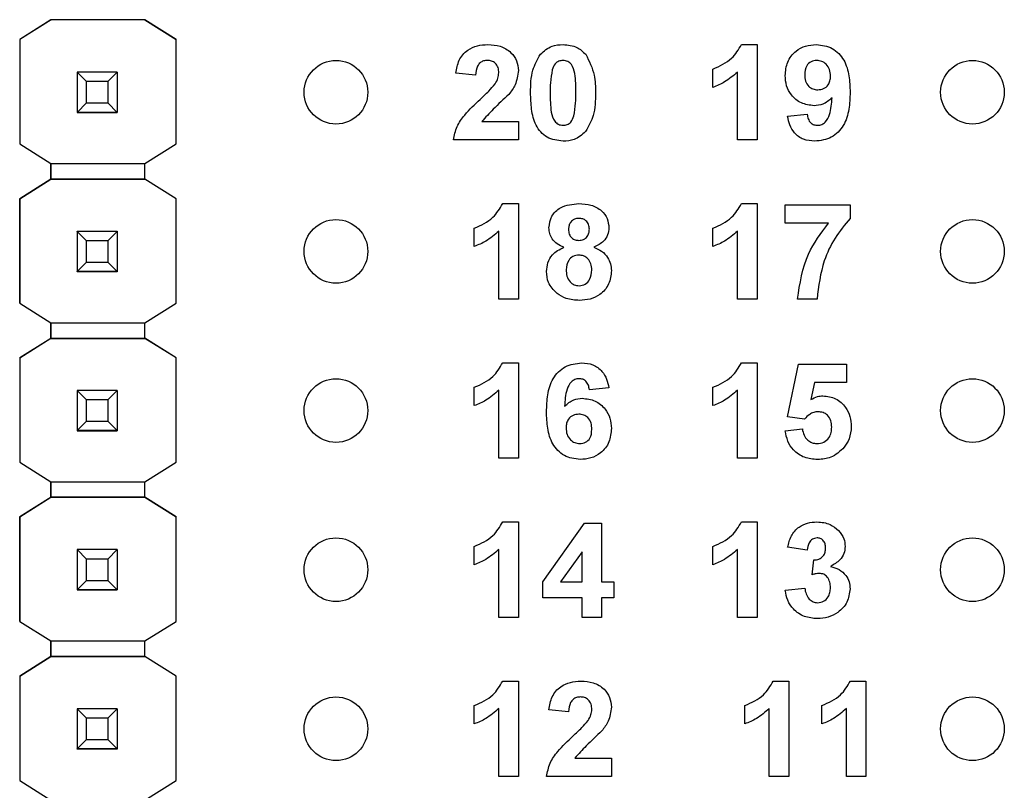
# Model space of a CAD drawing. Units: inches. Extents: x 0.1 to 13.5, y 0.1 to 8.7.
# Drawn here: x 8.4 to 9, y 4.8 to 5.2 of the extents above; entities that cross this region are included whole.
import ezdxf

# ---------------------------------------------------------------- set-up
doc = ezdxf.new("R2010")
doc.units = ezdxf.units.IN
doc.header["$LTSCALE"] = 0.8
doc.header["$MEASUREMENT"] = 0

msp = doc.modelspace()

# ---------------------------------------------------------------- linework, layer by layer
at = {"color": 7, "linetype": 'Continuous', "lineweight": 25}
for p, q in [((8.37106, 5.24559), (8.35135, 5.23324)), ((8.37098, 5.24555), (8.35135, 5.23325)), ((8.37098, 5.24555), (8.37106, 5.2456)), ((8.37098, 5.24555), (8.37098, 5.24555)), ((8.37106, 5.2456), (8.37106, 5.24559)), ((8.42996, 5.2456), (8.37106, 5.2456)), ((8.42996, 5.24559), (8.37106, 5.24559)), ((8.42996, 5.2456), (8.42996, 5.24559)), ((8.42996, 5.2456), (8.43004, 5.24555)), ((8.44967, 5.23324), (8.42996, 5.24559)), ((8.43004, 5.24555), (8.43004, 5.24555)), ((8.43004, 5.24555), (8.44967, 5.23325)), ((8.35135, 5.23325), (8.35135, 5.23324)), ((8.35135, 5.23325), (8.35135, 5.16751)), ((8.35135, 5.23324), (8.35135, 5.16751)), ((8.44967, 5.23325), (8.44967, 5.23324)), ((8.44967, 5.16751), (8.44967, 5.23324)), ((8.80492, 5.23), (8.81473, 5.23)), ((8.81473, 5.23), (8.81473, 5.17)), ((8.38751, 5.21259), (8.38751, 5.21261)), ((8.39342, 5.20668), (8.38751, 5.21259)), ((8.41271, 5.21259), (8.38751, 5.21259)), ((8.38751, 5.21259), (8.38751, 5.18738)), ((8.41271, 5.21259), (8.4068, 5.20668)), ((8.41271, 5.21261), (8.41271, 5.21259)), ((8.41271, 5.21259), (8.41271, 5.18738)), ((8.6378, 5.21077), (8.6255, 5.2119)), ((8.78703, 5.20308), (8.78703, 5.21461)), ((8.80242, 5.17), (8.80242, 5.21272)), ((8.4068, 5.20668), (8.39342, 5.20668)), ((8.39342, 5.19329), (8.39342, 5.20668)), ((8.4068, 5.20668), (8.4068, 5.19329)), ((8.38751, 5.18738), (8.39342, 5.19329)), ((8.39342, 5.19329), (8.4068, 5.19329)), ((8.4068, 5.19329), (8.41271, 5.18738)), ((8.38751, 5.18738), (8.41271, 5.18738)), ((8.38751, 5.18738), (8.38751, 5.18738)), ((8.41271, 5.18738), (8.38751, 5.18738)), ((8.38751, 5.18738), (8.38751, 5.18733)), ((8.38751, 5.18733), (8.41271, 5.18733)), ((8.38751, 5.18723), (8.38751, 5.18733)), ((8.41271, 5.18738), (8.41271, 5.18738)), ((8.41271, 5.18738), (8.41271, 5.18733)), ((8.41271, 5.18733), (8.41271, 5.18723)), ((8.83396, 5.18488), (8.84627, 5.18615)), ((8.6417, 5.18154), (8.66473, 5.18154)), ((8.66473, 5.18154), (8.66473, 5.17)), ((8.35135, 5.16751), (8.37098, 5.15521)), ((8.35135, 5.16751), (8.35135, 5.16751)), ((8.43004, 5.15521), (8.44967, 5.16751)), ((8.66473, 5.17), (8.62396, 5.17)), ((8.81473, 5.17), (8.80242, 5.17)), ((8.37098, 5.15521), (8.43004, 5.15521)), ((8.37098, 5.14537), (8.37098, 5.15521)), ((8.37098, 5.15521), (8.37098, 5.14536)), ((8.43004, 5.14536), (8.43004, 5.15521)), ((8.35135, 5.13306), (8.37098, 5.14537)), ((8.37098, 5.14536), (8.35135, 5.13306)), ((8.37098, 5.14537), (8.37098, 5.14537)), ((8.37098, 5.14537), (8.37098, 5.14537)), ((8.43004, 5.14536), (8.37098, 5.14536)), ((8.37098, 5.14536), (8.37098, 5.14536)), ((8.37098, 5.14536), (8.43004, 5.14536)), ((8.44967, 5.13306), (8.43004, 5.14537)), ((8.44967, 5.13306), (8.43004, 5.14536)), ((8.43004, 5.14536), (8.43004, 5.14536)), ((8.35135, 5.13306), (8.35135, 5.06751)), ((8.35135, 5.13306), (8.35135, 5.13306)), ((8.35135, 5.06751), (8.35135, 5.13306)), ((8.44967, 5.06751), (8.44967, 5.13306)), ((8.44967, 5.13306), (8.44967, 5.13306)), ((8.65492, 5.13), (8.66473, 5.13)), ((8.66473, 5.13), (8.66473, 5.07)), ((8.80492, 5.13), (8.81473, 5.13)), ((8.81473, 5.13), (8.81473, 5.07)), ((8.83242, 5.12923), (8.87319, 5.12923)), ((8.83242, 5.11769), (8.83242, 5.12923)), ((8.87319, 5.12923), (8.87319, 5.12077)), ((8.85962, 5.11769), (8.83242, 5.11769)), ((8.38751, 5.11259), (8.38751, 5.11261)), ((8.39342, 5.10668), (8.38751, 5.11259)), ((8.41271, 5.11259), (8.38751, 5.11259)), ((8.38751, 5.11259), (8.38751, 5.08738)), ((8.41271, 5.11259), (8.4068, 5.10668)), ((8.41271, 5.11261), (8.41271, 5.11259)), ((8.41271, 5.11259), (8.41271, 5.08738)), ((8.63703, 5.10308), (8.63703, 5.11461)), ((8.65242, 5.07), (8.65242, 5.11272)), ((8.78703, 5.10308), (8.78703, 5.11461)), ((8.80242, 5.07), (8.80242, 5.11272)), ((8.4068, 5.10668), (8.39342, 5.10668)), ((8.39342, 5.09329), (8.39342, 5.10668)), ((8.4068, 5.10668), (8.4068, 5.09329)), ((8.38751, 5.08738), (8.39342, 5.09329)), ((8.39342, 5.09329), (8.4068, 5.09329)), ((8.4068, 5.09329), (8.41271, 5.08738)), ((8.38751, 5.08738), (8.41271, 5.08738)), ((8.38751, 5.08738), (8.38751, 5.08738)), ((8.41271, 5.08738), (8.38751, 5.08738)), ((8.38751, 5.08738), (8.38751, 5.08733)), ((8.38751, 5.08733), (8.41271, 5.08733)), ((8.38751, 5.08723), (8.38751, 5.08733)), ((8.41271, 5.08738), (8.41271, 5.08738)), ((8.41271, 5.08738), (8.41271, 5.08733)), ((8.41271, 5.08733), (8.41271, 5.08723)), ((8.66473, 5.07), (8.65242, 5.07)), ((8.81473, 5.07), (8.80242, 5.07)), ((8.85242, 5.07), (8.84011, 5.07)), ((8.35135, 5.06751), (8.37098, 5.05521)), ((8.35135, 5.06751), (8.35135, 5.06751)), ((8.43004, 5.05521), (8.44967, 5.06751)), ((8.37098, 5.05521), (8.43004, 5.05521)), ((8.37098, 5.04537), (8.37098, 5.05521)), ((8.37098, 5.05521), (8.37098, 5.04536)), ((8.43004, 5.04536), (8.43004, 5.05521)), ((8.35135, 5.03306), (8.37098, 5.04537)), ((8.37098, 5.04536), (8.35135, 5.03306)), ((8.37098, 5.04537), (8.37098, 5.04537)), ((8.37098, 5.04537), (8.37098, 5.04537)), ((8.43004, 5.04536), (8.37098, 5.04536)), ((8.37098, 5.04536), (8.37098, 5.04536)), ((8.37098, 5.04536), (8.43004, 5.04536)), ((8.44967, 5.03306), (8.43004, 5.04537)), ((8.44967, 5.03306), (8.43004, 5.04536)), ((8.43004, 5.04536), (8.43004, 5.04536)), ((8.35135, 5.03306), (8.35135, 4.96751)), ((8.35135, 5.03306), (8.35135, 5.03306)), ((8.35135, 5.03306), (8.35135, 4.96751)), ((8.44967, 4.96751), (8.44967, 5.03306)), ((8.44967, 5.03306), (8.44967, 5.03306)), ((8.65492, 5.03), (8.66473, 5.03)), ((8.66473, 5.03), (8.66473, 4.97)), ((8.80492, 5.03), (8.81473, 5.03)), ((8.81473, 5.03), (8.81473, 4.97)), ((8.83396, 4.99603), (8.84088, 5.02923)), ((8.84088, 5.02923), (8.87088, 5.02923)), ((8.87088, 5.02923), (8.87088, 5.01769)), ((8.38751, 5.01259), (8.38751, 5.01261)), ((8.39342, 5.00668), (8.38751, 5.01259)), ((8.41271, 5.01259), (8.38751, 5.01259)), ((8.38751, 5.01259), (8.38751, 4.98738)), ((8.41271, 5.01259), (8.4068, 5.00668)), ((8.41271, 5.01261), (8.41271, 5.01259)), ((8.41271, 5.01259), (8.41271, 4.98738)), ((8.63703, 5.00308), (8.63703, 5.01461)), ((8.65242, 4.97), (8.65242, 5.01272)), ((8.72165, 5.01434), (8.70934, 5.01308)), ((8.78703, 5.00308), (8.78703, 5.01461)), ((8.80242, 4.97), (8.80242, 5.01272)), ((8.85093, 5.01769), (8.84854, 5.00683)), ((8.87088, 5.01769), (8.85093, 5.01769)), ((8.4068, 5.00668), (8.39342, 5.00668)), ((8.39342, 4.99329), (8.39342, 5.00668)), ((8.4068, 5.00668), (8.4068, 4.99329)), ((8.84458, 4.99461), (8.83396, 4.99603)), ((8.38751, 4.98738), (8.39342, 4.99329)), ((8.38751, 4.98738), (8.41271, 4.98738)), ((8.38751, 4.98738), (8.38751, 4.98738)), ((8.41271, 4.98738), (8.38751, 4.98738)), ((8.38751, 4.98738), (8.38751, 4.98733)), ((8.38751, 4.98733), (8.41271, 4.98733)), ((8.38751, 4.98723), (8.38751, 4.98733)), ((8.39342, 4.99329), (8.4068, 4.99329)), ((8.4068, 4.99329), (8.41271, 4.98738)), ((8.41271, 4.98738), (8.41271, 4.98738)), ((8.41271, 4.98738), (8.41271, 4.98733)), ((8.41271, 4.98733), (8.41271, 4.98723)), ((8.83242, 4.98716), (8.84319, 4.98846)), ((8.66473, 4.97), (8.65242, 4.97)), ((8.81473, 4.97), (8.80242, 4.97)), ((8.35135, 4.96751), (8.37098, 4.95521)), ((8.35135, 4.96751), (8.35135, 4.96751)), ((8.43004, 4.95521), (8.44967, 4.96751)), ((8.37098, 4.95521), (8.43004, 4.95521)), ((8.37098, 4.94555), (8.37098, 4.95521)), ((8.37098, 4.95521), (8.37098, 4.94555)), ((8.43004, 4.94555), (8.43004, 4.95521)), ((8.37106, 4.94559), (8.35135, 4.93324)), ((8.35135, 4.93325), (8.37098, 4.94555)), ((8.37098, 4.94555), (8.37106, 4.94559)), ((8.37098, 4.94555), (8.37098, 4.94555)), ((8.37098, 4.94555), (8.37098, 4.94555)), ((8.37106, 4.94559), (8.37106, 4.94559)), ((8.42996, 4.94559), (8.37106, 4.94559)), ((8.37106, 4.94559), (8.42996, 4.94559)), ((8.42996, 4.9456), (8.43004, 4.94555)), ((8.44967, 4.93324), (8.42996, 4.94559)), ((8.42996, 4.94559), (8.42996, 4.94559)), ((8.42996, 4.94559), (8.43004, 4.94555)), ((8.43004, 4.94555), (8.43004, 4.94555)), ((8.43004, 4.94555), (8.44967, 4.93325)), ((8.35135, 4.93325), (8.35135, 4.93324)), ((8.35135, 4.86751), (8.35135, 4.93325)), ((8.35135, 4.93324), (8.35135, 4.86751)), ((8.44967, 4.93324), (8.44967, 4.93325)), ((8.44967, 4.86751), (8.44967, 4.93324)), ((8.65492, 4.93), (8.66473, 4.93)), ((8.66473, 4.93), (8.66473, 4.87)), ((8.68011, 4.89227), (8.70636, 4.92923)), ((8.70636, 4.92923), (8.71703, 4.92923)), ((8.71703, 4.92923), (8.71703, 4.89231)), ((8.80492, 4.93), (8.81473, 4.93)), ((8.81473, 4.93), (8.81473, 4.87)), ((8.63703, 4.90308), (8.63703, 4.91461)), ((8.78703, 4.90308), (8.78703, 4.91461)), ((8.84627, 4.91231), (8.83396, 4.91404)), ((8.38751, 4.91259), (8.38751, 4.91261)), ((8.39342, 4.90668), (8.38751, 4.91259)), ((8.41271, 4.91259), (8.38751, 4.91259)), ((8.38751, 4.91259), (8.38751, 4.88738)), ((8.41271, 4.91259), (8.4068, 4.90668)), ((8.41271, 4.91261), (8.41271, 4.91259)), ((8.41271, 4.91259), (8.41271, 4.88738)), ((8.65242, 4.87), (8.65242, 4.91272)), ((8.70473, 4.91122), (8.6913, 4.89231)), ((8.70473, 4.89231), (8.70473, 4.91122)), ((8.80242, 4.87), (8.80242, 4.91272)), ((8.4068, 4.90668), (8.39342, 4.90668)), ((8.39342, 4.89329), (8.39342, 4.90668)), ((8.4068, 4.90668), (8.4068, 4.89329)), ((8.84934, 4.89684), (8.85033, 4.90615)), ((8.38751, 4.88738), (8.39342, 4.89329)), ((8.39342, 4.89329), (8.4068, 4.89329)), ((8.4068, 4.89329), (8.41271, 4.88738)), ((8.68011, 4.88231), (8.68011, 4.89227)), ((8.6913, 4.89231), (8.70473, 4.89231)), ((8.71703, 4.89231), (8.72473, 4.89231)), ((8.72473, 4.89231), (8.72473, 4.88231)), ((8.83242, 4.88704), (8.84473, 4.88846)), ((8.38751, 4.88738), (8.41271, 4.88738)), ((8.38751, 4.88738), (8.38751, 4.88738)), ((8.41271, 4.88738), (8.38751, 4.88738)), ((8.38751, 4.88738), (8.38751, 4.88733)), ((8.38751, 4.88733), (8.41271, 4.88733)), ((8.38751, 4.88723), (8.38751, 4.88733)), ((8.41271, 4.88738), (8.41271, 4.88738)), ((8.41271, 4.88738), (8.41271, 4.88733)), ((8.41271, 4.88733), (8.41271, 4.88723)), ((8.70473, 4.88231), (8.68011, 4.88231)), ((8.70473, 4.87), (8.70473, 4.88231)), ((8.72473, 4.88231), (8.71703, 4.88231)), ((8.71703, 4.88231), (8.71703, 4.87)), ((8.66473, 4.87), (8.65242, 4.87)), ((8.71703, 4.87), (8.70473, 4.87)), ((8.81473, 4.87), (8.80242, 4.87)), ((8.35135, 4.86751), (8.37098, 4.85521)), ((8.35135, 4.86751), (8.35135, 4.86751)), ((8.43004, 4.85521), (8.44967, 4.86751)), ((8.37098, 4.85521), (8.43004, 4.85521)), ((8.37098, 4.84537), (8.37098, 4.85521)), ((8.37098, 4.85521), (8.37098, 4.84536)), ((8.43004, 4.84536), (8.43004, 4.85521)), ((8.35135, 4.83306), (8.37098, 4.84537)), ((8.37098, 4.84536), (8.35135, 4.83306)), ((8.37098, 4.84537), (8.37098, 4.84537)), ((8.37098, 4.84536), (8.37098, 4.84536)), ((8.43004, 4.84536), (8.37098, 4.84536)), ((8.37098, 4.84536), (8.43004, 4.84536)), ((8.44967, 4.83306), (8.43004, 4.84537)), ((8.44967, 4.83306), (8.43004, 4.84536)), ((8.43004, 4.84536), (8.43004, 4.84536)), ((8.35135, 4.83306), (8.35135, 4.83306)), ((8.35135, 4.83306), (8.35135, 4.76751)), ((8.35135, 4.83306), (8.35135, 4.76751)), ((8.44967, 4.76751), (8.44967, 4.83306)), ((8.44967, 4.83306), (8.44967, 4.83306)), ((8.65492, 4.83), (8.66473, 4.83)), ((8.66473, 4.83), (8.66473, 4.77)), ((8.82492, 4.83), (8.83473, 4.83)), ((8.83473, 4.83), (8.83473, 4.77)), ((8.87338, 4.83), (8.88319, 4.83)), ((8.88319, 4.83), (8.88319, 4.77)), ((8.63703, 4.80308), (8.63703, 4.81461)), ((8.80703, 4.80308), (8.80703, 4.81461)), ((8.8555, 4.80308), (8.8555, 4.81461)), ((8.38751, 4.81259), (8.38751, 4.81261)), ((8.39342, 4.80668), (8.38751, 4.81259)), ((8.41271, 4.81259), (8.38751, 4.81259)), ((8.38751, 4.81259), (8.38751, 4.78738)), ((8.41271, 4.81259), (8.4068, 4.80668)), ((8.41271, 4.81261), (8.41271, 4.81259)), ((8.41271, 4.81259), (8.41271, 4.78738)), ((8.65242, 4.77), (8.65242, 4.81272)), ((8.69627, 4.81077), (8.68396, 4.8119)), ((8.82242, 4.77), (8.82242, 4.81272)), ((8.87088, 4.77), (8.87088, 4.81272)), ((8.4068, 4.80668), (8.39342, 4.80668)), ((8.39342, 4.79329), (8.39342, 4.80668)), ((8.4068, 4.80668), (8.4068, 4.79329)), ((8.38751, 4.78738), (8.39342, 4.79329)), ((8.39342, 4.79329), (8.4068, 4.79329)), ((8.4068, 4.79329), (8.41271, 4.78738)), ((8.38751, 4.78738), (8.41271, 4.78738)), ((8.38751, 4.78738), (8.38751, 4.78738)), ((8.41271, 4.78738), (8.38751, 4.78738)), ((8.38751, 4.78738), (8.38751, 4.78733)), ((8.38751, 4.78733), (8.41271, 4.78733)), ((8.38751, 4.78723), (8.38751, 4.78733)), ((8.41271, 4.78738), (8.41271, 4.78738)), ((8.41271, 4.78738), (8.41271, 4.78733)), ((8.41271, 4.78733), (8.41271, 4.78723)), ((8.70016, 4.78154), (8.72319, 4.78154)), ((8.72319, 4.78154), (8.72319, 4.77)), ((8.35135, 4.76751), (8.37098, 4.75521)), ((8.35135, 4.76751), (8.35135, 4.76751)), ((8.43004, 4.75521), (8.44967, 4.76751)), ((8.66473, 4.77), (8.65242, 4.77)), ((8.72319, 4.77), (8.68242, 4.77)), ((8.83473, 4.77), (8.82242, 4.77)), ((8.88319, 4.77), (8.87088, 4.77))]:
    msp.add_line(p, q, dxfattribs=at)
for centre in [(8.55011, 5.2), (8.95011, 5.2), (8.55011, 5.1), (8.95011, 5.1), (8.55011, 5), (8.95011, 5), (8.55011, 4.9), (8.95011, 4.9), (8.55011, 4.8), (8.95011, 4.8)]:
    msp.add_circle(centre, 0.02, dxfattribs=at)
for points, knots in [([(8.6255, 5.2119), (8.62594, 5.21471), (8.62684, 5.22032), (8.63214, 5.22664), (8.63891, 5.22958), (8.64335, 5.22986), (8.64557, 5.23)], [0, 0, 0, 0, 0.280649, 0.558721, 0.779159, 1, 1, 1, 1]), ([(8.64557, 5.23), (8.64822, 5.22984), (8.65352, 5.22952), (8.66002, 5.2256), (8.66411, 5.21993), (8.66452, 5.21576), (8.66473, 5.21368)], [0, 0, 0, 0, 0.280689, 0.559944, 0.779895, 1, 1, 1, 1]), ([(8.67858, 5.22391), (8.68088, 5.22592), (8.68499, 5.22954), (8.69041, 5.22986), (8.6928, 5.23)], [0, 0, 0, 0, 0.5580326, 1, 1, 1, 1]), ([(8.6928, 5.23), (8.69588, 5.22974), (8.70137, 5.22927), (8.70532, 5.2255), (8.70706, 5.22383)], [0, 0, 0, 0, 0.559769, 1, 1, 1, 1]), ([(8.78703, 5.21461), (8.79129, 5.21649), (8.79886, 5.21984), (8.80307, 5.2269), (8.80492, 5.23)], [0, 0, 0, 0, 0.561305, 1, 1, 1, 1]), ([(8.83242, 5.21047), (8.83268, 5.21339), (8.83321, 5.21922), (8.83847, 5.22583), (8.84513, 5.22949), (8.8497, 5.22983), (8.85199, 5.23)], [0, 0, 0, 0, 0.280024, 0.559132, 0.779359, 1, 1, 1, 1]), ([(8.85199, 5.23), (8.85548, 5.22955), (8.86074, 5.22887), (8.8662, 5.22442), (8.87045, 5.21891), (8.87284, 5.21033), (8.87307, 5.20343), (8.87319, 5.19997)], [0, 0, 0, 0, 0.248403, 0.373707, 0.498988, 0.74904, 1, 1, 1, 1]), ([(8.67242, 5.19971), (8.67248, 5.20454), (8.67258, 5.21315), (8.67676, 5.22063), (8.67858, 5.22391)], [0, 0, 0, 0, 0.5615, 1, 1, 1, 1]), ([(8.70706, 5.22383), (8.70922, 5.21957), (8.71309, 5.21191), (8.71316, 5.20337), (8.71319, 5.19959)], [0, 0, 0, 0, 0.557428, 1, 1, 1, 1]), ([(8.6453, 5.22), (8.64446, 5.21994), (8.64279, 5.21983), (8.64053, 5.21857), (8.63828, 5.21561), (8.638, 5.21277), (8.6378, 5.21077)], [0, 0, 0, 0, 0.187235, 0.374082, 0.560696, 1, 1, 1, 1]), ([(8.65242, 5.21213), (8.65236, 5.21326), (8.65224, 5.21551), (8.65053, 5.2183), (8.64797, 5.21983), (8.64619, 5.21994), (8.6453, 5.22)], [0, 0, 0, 0, 0.280616, 0.559492, 0.779376, 1, 1, 1, 1]), ([(8.6928, 5.22), (8.69189, 5.2199), (8.69007, 5.21971), (8.68728, 5.21774), (8.68649, 5.21549), (8.68601, 5.21411)], [0, 0, 0, 0, 0.280291, 0.560012, 1, 1, 1, 1]), ([(8.70088, 5.19959), (8.70088, 5.20363), (8.70087, 5.20969), (8.69901, 5.21677), (8.69587, 5.21966), (8.69383, 5.21988), (8.6928, 5.22)], [0, 0, 0, 0, 0.501644, 0.751182, 0.875362, 1, 1, 1, 1]), ([(8.85226, 5.22), (8.85101, 5.21986), (8.84851, 5.21957), (8.84502, 5.21627), (8.84484, 5.21298), (8.84473, 5.21097)], [0, 0, 0, 0, 0.280704, 0.560082, 1, 1, 1, 1]), ([(8.86088, 5.21018), (8.86079, 5.21156), (8.86062, 5.2143), (8.85844, 5.21758), (8.85549, 5.21965), (8.85334, 5.21988), (8.85226, 5.22)], [0, 0, 0, 0, 0.28049, 0.559427, 0.779821, 1, 1, 1, 1]), ([(8.65008, 5.20519), (8.6508, 5.2064), (8.65208, 5.20855), (8.65232, 5.21103), (8.65242, 5.21213)], [0, 0, 0, 0, 0.560184, 1, 1, 1, 1]), ([(8.66473, 5.21368), (8.66431, 5.21058), (8.66356, 5.20503), (8.6602, 5.20059), (8.65872, 5.19863)], [0, 0, 0, 0, 0.558331, 1, 1, 1, 1]), ([(8.68601, 5.21411), (8.68555, 5.21142), (8.68472, 5.20661), (8.68473, 5.20174), (8.68473, 5.19959)], [0, 0, 0, 0, 0.559538, 1, 1, 1, 1]), ([(8.80242, 5.21272), (8.79983, 5.21045), (8.79522, 5.2064), (8.78954, 5.20409), (8.78703, 5.20308)], [0, 0, 0, 0, 0.5597261, 1, 1, 1, 1]), ([(8.85053, 5.19154), (8.8478, 5.19188), (8.84232, 5.19257), (8.83627, 5.19772), (8.83288, 5.204), (8.83257, 5.20831), (8.83242, 5.21047)], [0, 0, 0, 0, 0.279382, 0.559142, 0.77935, 1, 1, 1, 1]), ([(8.84473, 5.21097), (8.84479, 5.20965), (8.84491, 5.20701), (8.84679, 5.20366), (8.84977, 5.20182), (8.85185, 5.20163), (8.85289, 5.20154)], [0, 0, 0, 0, 0.280792, 0.559205, 0.779491, 1, 1, 1, 1]), ([(8.85289, 5.20154), (8.85413, 5.20168), (8.85661, 5.20196), (8.85944, 5.20427), (8.86073, 5.20725), (8.86083, 5.2092), (8.86088, 5.21018)], [0, 0, 0, 0, 0.279819, 0.558956, 0.779106, 1, 1, 1, 1]), ([(8.64064, 5.1955), (8.6425, 5.19722), (8.64582, 5.20028), (8.64878, 5.20369), (8.65008, 5.20519)], [0, 0, 0, 0, 0.560261, 1, 1, 1, 1]), ([(8.65872, 5.19863), (8.65541, 5.19556), (8.64951, 5.19009), (8.64408, 5.18415), (8.6417, 5.18154)], [0, 0, 0, 0, 0.560783, 1, 1, 1, 1]), ([(8.6928, 5.16923), (8.6893, 5.16968), (8.68404, 5.17036), (8.6786, 5.17489), (8.67466, 5.18067), (8.67273, 5.18934), (8.67252, 5.19625), (8.67242, 5.19971)], [0, 0, 0, 0, 0.248313, 0.373566, 0.498717, 0.74896, 1, 1, 1, 1]), ([(8.68473, 5.19959), (8.68473, 5.19555), (8.68474, 5.18951), (8.68659, 5.18243), (8.68974, 5.17956), (8.69178, 5.17934), (8.6928, 5.17923)], [0, 0, 0, 0, 0.5016857, 0.7512731, 0.8753413, 1, 1, 1, 1]), ([(8.69959, 5.18512), (8.70006, 5.1878), (8.70089, 5.19259), (8.70088, 5.19745), (8.70088, 5.19959)], [0, 0, 0, 0, 0.559539, 1, 1, 1, 1]), ([(8.71319, 5.19959), (8.71313, 5.19475), (8.71303, 5.18612), (8.70885, 5.17861), (8.70702, 5.17532)], [0, 0, 0, 0, 0.5615176, 1, 1, 1, 1]), ([(8.87319, 5.19997), (8.87307, 5.19641), (8.87282, 5.18928), (8.87026, 5.18045), (8.8658, 5.17481), (8.86007, 5.17033), (8.85464, 5.16967), (8.85104, 5.16923)], [0, 0, 0, 0, 0.250916, 0.500894, 0.626164, 0.751446, 1, 1, 1, 1]), ([(8.62396, 5.17), (8.62454, 5.17287), (8.62572, 5.17862), (8.63189, 5.18724), (8.63732, 5.19237), (8.64064, 5.1955)], [0, 0, 0, 0, 0.2795166, 0.5592997, 1, 1, 1, 1]), ([(8.86185, 5.19653), (8.86002, 5.19492), (8.85675, 5.19204), (8.85243, 5.19169), (8.85053, 5.19154)], [0, 0, 0, 0, 0.559015, 1, 1, 1, 1]), ([(8.85279, 5.17923), (8.85369, 5.17934), (8.85549, 5.17955), (8.85845, 5.18175), (8.86128, 5.18755), (8.86162, 5.19293), (8.86185, 5.19653)], [0, 0, 0, 0, 0.124795, 0.249838, 0.498476, 1, 1, 1, 1]), ([(8.84627, 5.18615), (8.84642, 5.18517), (8.84673, 5.18322), (8.84819, 5.18076), (8.85045, 5.1794), (8.85201, 5.17929), (8.85279, 5.17923)], [0, 0, 0, 0, 0.280702, 0.559906, 0.779665, 1, 1, 1, 1]), ([(8.6928, 5.17923), (8.69371, 5.17932), (8.69553, 5.17951), (8.69833, 5.18149), (8.69911, 5.18374), (8.69959, 5.18512)], [0, 0, 0, 0, 0.280338, 0.56003, 1, 1, 1, 1]), ([(8.85104, 5.16923), (8.84863, 5.16942), (8.84382, 5.1698), (8.83815, 5.1739), (8.83511, 5.17934), (8.83434, 5.18303), (8.83396, 5.18488)], [0, 0, 0, 0, 0.280033, 0.558772, 0.779103, 1, 1, 1, 1]), ([(8.70702, 5.17532), (8.70473, 5.17331), (8.70062, 5.16969), (8.6952, 5.16937), (8.6928, 5.16923)], [0, 0, 0, 0, 0.55803, 1, 1, 1, 1]), ([(8.63703, 5.11461), (8.64129, 5.11649), (8.64886, 5.11984), (8.65307, 5.1269), (8.65492, 5.13)], [0, 0, 0, 0, 0.561301, 1, 1, 1, 1]), ([(8.68396, 5.11481), (8.68431, 5.11736), (8.68503, 5.12246), (8.69215, 5.12909), (8.69876, 5.12965), (8.7028, 5.13)], [0, 0, 0, 0, 0.279834, 0.560043, 1, 1, 1, 1]), ([(8.7028, 5.13), (8.70536, 5.12987), (8.71045, 5.12961), (8.71688, 5.12618), (8.72102, 5.12083), (8.72144, 5.11681), (8.72165, 5.11481)], [0, 0, 0, 0, 0.280922, 0.56028, 0.780103, 1, 1, 1, 1]), ([(8.78703, 5.11461), (8.79129, 5.11649), (8.79886, 5.11984), (8.80307, 5.1269), (8.80492, 5.13)], [0, 0, 0, 0, 0.561303, 1, 1, 1, 1]), ([(8.70288, 5.12077), (8.70186, 5.12068), (8.69984, 5.1205), (8.69758, 5.11863), (8.6964, 5.11628), (8.69631, 5.1147), (8.69627, 5.11391)], [0, 0, 0, 0, 0.279983, 0.558959, 0.779267, 1, 1, 1, 1]), ([(8.70934, 5.11394), (8.70926, 5.11494), (8.70911, 5.11692), (8.70747, 5.11928), (8.70521, 5.12059), (8.70366, 5.12071), (8.70288, 5.12077)], [0, 0, 0, 0, 0.280232, 0.559497, 0.77949, 1, 1, 1, 1]), ([(8.84011, 5.07), (8.84163, 5.0798), (8.84434, 5.09734), (8.85494, 5.11146), (8.85962, 5.11769)], [0, 0, 0, 0, 0.559128, 1, 1, 1, 1]), ([(8.87319, 5.12077), (8.86986, 5.11673), (8.86321, 5.10865), (8.85508, 5.09158), (8.85343, 5.07818), (8.85242, 5.07)], [0, 0, 0, 0, 0.2801032, 0.5605887, 1, 1, 1, 1]), ([(8.65242, 5.11272), (8.64983, 5.11045), (8.64522, 5.1064), (8.63954, 5.10409), (8.63703, 5.10308)], [0, 0, 0, 0, 0.5597261, 1, 1, 1, 1]), ([(8.6933, 5.10262), (8.69189, 5.10324), (8.68907, 5.10447), (8.686, 5.10757), (8.68425, 5.11118), (8.68405, 5.1136), (8.68396, 5.11481)], [0, 0, 0, 0, 0.280254, 0.559495, 0.779748, 1, 1, 1, 1]), ([(8.69627, 5.11391), (8.69633, 5.11289), (8.69647, 5.11087), (8.69807, 5.10841), (8.70039, 5.10709), (8.70197, 5.10698), (8.70277, 5.10692)], [0, 0, 0, 0, 0.280387, 0.559378, 0.779415, 1, 1, 1, 1]), ([(8.70277, 5.10692), (8.70379, 5.10702), (8.70583, 5.10721), (8.70812, 5.10913), (8.70922, 5.11154), (8.7093, 5.11314), (8.70934, 5.11394)], [0, 0, 0, 0, 0.279947, 0.558757, 0.779159, 1, 1, 1, 1]), ([(8.72165, 5.11481), (8.72149, 5.11327), (8.72117, 5.1102), (8.71798, 5.10547), (8.71441, 5.1037), (8.71223, 5.10262)], [0, 0, 0, 0, 0.280276, 0.5607007, 1, 1, 1, 1]), ([(8.80242, 5.11272), (8.79983, 5.11045), (8.79522, 5.1064), (8.78954, 5.10409), (8.78703, 5.10308)], [0, 0, 0, 0, 0.5597261, 1, 1, 1, 1]), ([(8.68242, 5.08741), (8.6826, 5.08927), (8.68297, 5.09298), (8.68632, 5.09903), (8.69065, 5.10126), (8.6933, 5.10262)], [0, 0, 0, 0, 0.280817, 0.561368, 1, 1, 1, 1]), ([(8.71223, 5.10262), (8.71391, 5.10187), (8.71727, 5.10037), (8.72085, 5.09657), (8.72288, 5.09224), (8.72309, 5.08935), (8.72319, 5.08791)], [0, 0, 0, 0, 0.280213, 0.559765, 0.779784, 1, 1, 1, 1]), ([(8.70278, 5.09769), (8.70148, 5.09757), (8.69889, 5.09732), (8.69552, 5.09378), (8.69503, 5.09051), (8.69473, 5.08851)], [0, 0, 0, 0, 0.280651, 0.560379, 1, 1, 1, 1]), ([(8.71088, 5.08838), (8.71079, 5.08968), (8.71061, 5.09227), (8.70864, 5.09542), (8.70584, 5.0974), (8.7038, 5.0976), (8.70278, 5.09769)], [0, 0, 0, 0, 0.280593, 0.560005, 0.779897, 1, 1, 1, 1]), ([(8.68905, 5.07352), (8.68689, 5.0757), (8.68302, 5.07959), (8.6826, 5.08502), (8.68242, 5.08741)], [0, 0, 0, 0, 0.5583774, 1, 1, 1, 1]), ([(8.69473, 5.08851), (8.6948, 5.08714), (8.69496, 5.08441), (8.69684, 5.08099), (8.69972, 5.07879), (8.70187, 5.07857), (8.70295, 5.07846)], [0, 0, 0, 0, 0.280809, 0.560103, 0.780036, 1, 1, 1, 1]), ([(8.70295, 5.07846), (8.70428, 5.07865), (8.70696, 5.07903), (8.71043, 5.08278), (8.71071, 5.08626), (8.71088, 5.08838)], [0, 0, 0, 0, 0.279753, 0.559856, 1, 1, 1, 1]), ([(8.72319, 5.08791), (8.72289, 5.08501), (8.72228, 5.07922), (8.71673, 5.07286), (8.70994, 5.06964), (8.70541, 5.06937), (8.70314, 5.06923)], [0, 0, 0, 0, 0.279654, 0.558778, 0.779107, 1, 1, 1, 1]), ([(8.70314, 5.06923), (8.7003, 5.06939), (8.69523, 5.06968), (8.69094, 5.07235), (8.68905, 5.07352)], [0, 0, 0, 0, 0.560062, 1, 1, 1, 1]), ([(8.63703, 5.01461), (8.64129, 5.01649), (8.64886, 5.01984), (8.65307, 5.0269), (8.65492, 5.03)], [0, 0, 0, 0, 0.561301, 1, 1, 1, 1]), ([(8.68242, 4.99919), (8.68254, 5.00276), (8.68279, 5.00989), (8.68531, 5.01873), (8.68976, 5.02438), (8.69547, 5.02889), (8.7009, 5.02956), (8.70451, 5.03)], [0, 0, 0, 0, 0.250911, 0.500912, 0.626185, 0.75147, 1, 1, 1, 1]), ([(8.70451, 5.03), (8.70691, 5.02979), (8.71171, 5.02937), (8.7173, 5.02522), (8.72046, 5.01986), (8.72125, 5.01618), (8.72165, 5.01434)], [0, 0, 0, 0, 0.279844, 0.55897, 0.779227, 1, 1, 1, 1]), ([(8.78703, 5.01461), (8.79129, 5.01649), (8.79886, 5.01984), (8.80307, 5.0269), (8.80492, 5.03)], [0, 0, 0, 0, 0.561303, 1, 1, 1, 1]), ([(8.7029, 5.02), (8.702, 5.0199), (8.70019, 5.01969), (8.69719, 5.01751), (8.69431, 5.0117), (8.694, 5.00629), (8.69379, 5.00267)], [0, 0, 0, 0, 0.124847, 0.249893, 0.498377, 1, 1, 1, 1]), ([(8.70934, 5.01308), (8.70919, 5.01405), (8.70889, 5.01599), (8.70744, 5.01842), (8.70523, 5.01982), (8.70368, 5.01994), (8.7029, 5.02)], [0, 0, 0, 0, 0.280714, 0.560035, 0.77974, 1, 1, 1, 1]), ([(8.65242, 5.01272), (8.64983, 5.01045), (8.64522, 5.0064), (8.63954, 5.00409), (8.63703, 5.00308)], [0, 0, 0, 0, 0.5597261, 1, 1, 1, 1]), ([(8.80242, 5.01272), (8.79983, 5.01045), (8.79522, 5.0064), (8.78954, 5.00409), (8.78703, 5.00308)], [0, 0, 0, 0, 0.5597261, 1, 1, 1, 1]), ([(8.69379, 5.00267), (8.69558, 5.00428), (8.69879, 5.00717), (8.70306, 5.00753), (8.70494, 5.00769)], [0, 0, 0, 0, 0.559012, 1, 1, 1, 1]), ([(8.70494, 5.00769), (8.70769, 5.00736), (8.71319, 5.00669), (8.71927, 5.00156), (8.72273, 4.99528), (8.72303, 4.99096), (8.72319, 4.9888)], [0, 0, 0, 0, 0.27949, 0.559173, 0.779361, 1, 1, 1, 1]), ([(8.84854, 5.00683), (8.84987, 5.00758), (8.85225, 5.00892), (8.85497, 5.00914), (8.85617, 5.00923)], [0, 0, 0, 0, 0.559959, 1, 1, 1, 1]), ([(8.85617, 5.00923), (8.85893, 5.00887), (8.86445, 5.00816), (8.87035, 5.00271), (8.87354, 4.99629), (8.87382, 4.99195), (8.87396, 4.98978)], [0, 0, 0, 0, 0.2791962, 0.5588254, 0.7791623, 1, 1, 1, 1]), ([(8.70357, 4.96923), (8.70009, 4.96968), (8.69485, 4.97037), (8.6894, 4.97481), (8.68516, 4.98031), (8.68278, 4.98886), (8.68254, 4.99575), (8.68242, 4.99919)], [0, 0, 0, 0, 0.2484179, 0.3737148, 0.4989962, 0.7490436, 1, 1, 1, 1]), ([(8.70274, 4.99769), (8.7015, 4.99755), (8.69901, 4.99728), (8.69619, 4.99496), (8.69487, 4.99199), (8.69477, 4.99004), (8.69473, 4.98906)], [0, 0, 0, 0, 0.279847, 0.559078, 0.779098, 1, 1, 1, 1]), ([(8.71088, 4.98821), (8.71083, 4.98954), (8.71072, 4.99219), (8.70884, 4.99553), (8.70587, 4.99742), (8.70379, 4.9976), (8.70274, 4.99769)], [0, 0, 0, 0, 0.280825, 0.559224, 0.779502, 1, 1, 1, 1]), ([(8.85309, 4.99923), (8.85216, 4.99915), (8.85029, 4.99898), (8.84723, 4.99746), (8.84559, 4.99569), (8.84458, 4.99461)], [0, 0, 0, 0, 0.28001, 0.560134, 1, 1, 1, 1]), ([(8.86165, 4.98953), (8.86158, 4.99091), (8.86145, 4.99365), (8.85942, 4.99707), (8.85633, 4.99898), (8.85417, 4.99915), (8.85309, 4.99923)], [0, 0, 0, 0, 0.280894, 0.559436, 0.779481, 1, 1, 1, 1]), ([(8.69473, 4.98906), (8.69481, 4.98769), (8.69498, 4.98494), (8.69714, 4.98165), (8.7001, 4.9796), (8.70225, 4.97935), (8.70332, 4.97923)], [0, 0, 0, 0, 0.280505, 0.559383, 0.779878, 1, 1, 1, 1]), ([(8.70332, 4.97923), (8.70457, 4.97937), (8.70706, 4.97966), (8.71058, 4.98291), (8.71077, 4.9862), (8.71088, 4.98821)], [0, 0, 0, 0, 0.280749, 0.560237, 1, 1, 1, 1]), ([(8.72319, 4.9888), (8.72293, 4.98587), (8.72242, 4.98001), (8.71715, 4.97336), (8.71045, 4.96972), (8.70587, 4.96939), (8.70357, 4.96923)], [0, 0, 0, 0, 0.280025, 0.559146, 0.779326, 1, 1, 1, 1]), ([(8.84319, 4.98846), (8.84344, 4.98714), (8.84396, 4.98451), (8.84627, 4.98149), (8.8492, 4.97956), (8.8513, 4.97934), (8.85235, 4.97923)], [0, 0, 0, 0, 0.280334, 0.559952, 0.780025, 1, 1, 1, 1]), ([(8.85235, 4.97923), (8.85381, 4.9794), (8.85675, 4.97973), (8.86003, 4.98253), (8.86148, 4.98608), (8.86159, 4.98838), (8.86165, 4.98953)], [0, 0, 0, 0, 0.27958, 0.558657, 0.778914, 1, 1, 1, 1]), ([(8.87396, 4.98978), (8.87372, 4.98717), (8.8733, 4.98251), (8.87069, 4.97865), (8.86953, 4.97695)], [0, 0, 0, 0, 0.559398, 1, 1, 1, 1]), ([(8.8528, 4.96923), (8.84999, 4.96945), (8.84436, 4.9699), (8.8377, 4.97453), (8.8337, 4.98066), (8.83285, 4.98499), (8.83242, 4.98716)], [0, 0, 0, 0, 0.280095, 0.559167, 0.779376, 1, 1, 1, 1]), ([(8.86953, 4.97695), (8.86689, 4.97441), (8.86215, 4.96988), (8.85567, 4.96943), (8.8528, 4.96923)], [0, 0, 0, 0, 0.558218, 1, 1, 1, 1]), ([(8.63703, 4.91461), (8.64129, 4.91649), (8.64886, 4.91984), (8.65307, 4.9269), (8.65492, 4.93)], [0, 0, 0, 0, 0.561301, 1, 1, 1, 1]), ([(8.78703, 4.91461), (8.79129, 4.91649), (8.79886, 4.91984), (8.80307, 4.9269), (8.80492, 4.93)], [0, 0, 0, 0, 0.561303, 1, 1, 1, 1]), ([(8.83396, 4.91404), (8.83454, 4.9165), (8.83571, 4.9214), (8.84047, 4.9269), (8.84647, 4.92959), (8.85041, 4.92986), (8.85238, 4.93)], [0, 0, 0, 0, 0.2806533, 0.5591572, 0.779462, 1, 1, 1, 1]), ([(8.85238, 4.93), (8.85524, 4.92977), (8.86035, 4.92937), (8.86422, 4.92606), (8.86592, 4.9246)], [0, 0, 0, 0, 0.559809, 1, 1, 1, 1]), ([(8.85243, 4.92), (8.85142, 4.91982), (8.84939, 4.91945), (8.84694, 4.91647), (8.84652, 4.91389), (8.84627, 4.91231)], [0, 0, 0, 0, 0.278591, 0.558882, 1, 1, 1, 1]), ([(8.8578, 4.9136), (8.85775, 4.91449), (8.85765, 4.91625), (8.8564, 4.91844), (8.85452, 4.91982), (8.85313, 4.91994), (8.85243, 4.92)], [0, 0, 0, 0, 0.280621, 0.560032, 0.779854, 1, 1, 1, 1]), ([(8.86592, 4.9246), (8.86724, 4.92295), (8.86961, 4.92), (8.86996, 4.91626), (8.87011, 4.91461)], [0, 0, 0, 0, 0.559644, 1, 1, 1, 1]), ([(8.85033, 4.90615), (8.85147, 4.9062), (8.85373, 4.90628), (8.85637, 4.9083), (8.85764, 4.91095), (8.85775, 4.91272), (8.8578, 4.9136)], [0, 0, 0, 0, 0.280325, 0.558522, 0.779033, 1, 1, 1, 1]), ([(8.87011, 4.91461), (8.86995, 4.91307), (8.86962, 4.90999), (8.86642, 4.90528), (8.863, 4.90325), (8.8609, 4.90201)], [0, 0, 0, 0, 0.279833, 0.559846, 1, 1, 1, 1]), ([(8.65242, 4.91272), (8.64983, 4.91045), (8.64522, 4.9064), (8.63954, 4.90409), (8.63703, 4.90308)], [0, 0, 0, 0, 0.559727, 1, 1, 1, 1]), ([(8.80242, 4.91272), (8.79983, 4.91045), (8.79522, 4.9064), (8.78954, 4.90409), (8.78703, 4.90308)], [0, 0, 0, 0, 0.559727, 1, 1, 1, 1]), ([(8.8609, 4.90201), (8.86275, 4.90149), (8.86642, 4.90047), (8.87046, 4.89683), (8.87285, 4.89247), (8.87307, 4.88948), (8.87319, 4.88798)], [0, 0, 0, 0, 0.280148, 0.559722, 0.779775, 1, 1, 1, 1]), ([(8.85392, 4.89769), (8.85305, 4.89762), (8.85149, 4.89749), (8.85, 4.89704), (8.84934, 4.89684)], [0, 0, 0, 0, 0.55967, 1, 1, 1, 1]), ([(8.86088, 4.88874), (8.86082, 4.88993), (8.86069, 4.8923), (8.8591, 4.89527), (8.85673, 4.89735), (8.85486, 4.89758), (8.85392, 4.89769)], [0, 0, 0, 0, 0.280736, 0.560298, 0.780289, 1, 1, 1, 1]), ([(8.84473, 4.88846), (8.84493, 4.88721), (8.84534, 4.8847), (8.84716, 4.88159), (8.84984, 4.87956), (8.85184, 4.87934), (8.85284, 4.87923)], [0, 0, 0, 0, 0.280724, 0.560372, 0.780268, 1, 1, 1, 1]), ([(8.85284, 4.87923), (8.85415, 4.87942), (8.85676, 4.87979), (8.85942, 4.88254), (8.86072, 4.88566), (8.86083, 4.88771), (8.86088, 4.88874)], [0, 0, 0, 0, 0.278834, 0.558288, 0.778836, 1, 1, 1, 1]), ([(8.8526, 4.86923), (8.84981, 4.86947), (8.84424, 4.86996), (8.83767, 4.87456), (8.83362, 4.88058), (8.83282, 4.88489), (8.83242, 4.88704)], [0, 0, 0, 0, 0.280014, 0.55937, 0.779555, 1, 1, 1, 1]), ([(8.87319, 4.88798), (8.87279, 4.88507), (8.87199, 4.87926), (8.86616, 4.87316), (8.85945, 4.8697), (8.85489, 4.86939), (8.8526, 4.86923)], [0, 0, 0, 0, 0.279053, 0.558761, 0.779237, 1, 1, 1, 1]), ([(8.63703, 4.81461), (8.64129, 4.81649), (8.64886, 4.81984), (8.65307, 4.8269), (8.65492, 4.83)], [0, 0, 0, 0, 0.561302, 1, 1, 1, 1]), ([(8.68396, 4.8119), (8.68441, 4.81471), (8.6853, 4.82032), (8.6906, 4.82664), (8.69737, 4.82958), (8.70181, 4.82986), (8.70403, 4.83)], [0, 0, 0, 0, 0.280648, 0.558722, 0.779159, 1, 1, 1, 1]), ([(8.70403, 4.83), (8.70668, 4.82984), (8.71198, 4.82952), (8.71849, 4.8256), (8.72257, 4.81993), (8.72298, 4.81576), (8.72319, 4.81368)], [0, 0, 0, 0, 0.280689, 0.559944, 0.779897, 1, 1, 1, 1]), ([(8.80703, 4.81461), (8.81129, 4.81649), (8.81886, 4.81984), (8.82307, 4.8269), (8.82492, 4.83)], [0, 0, 0, 0, 0.5613031, 1, 1, 1, 1]), ([(8.8555, 4.81461), (8.85975, 4.81649), (8.86733, 4.81984), (8.87153, 4.8269), (8.87338, 4.83)], [0, 0, 0, 0, 0.561304, 1, 1, 1, 1]), ([(8.70377, 4.82), (8.70293, 4.81994), (8.70125, 4.81983), (8.69899, 4.81857), (8.69675, 4.81561), (8.69646, 4.81277), (8.69627, 4.81077)], [0, 0, 0, 0, 0.187236, 0.374081, 0.560695, 1, 1, 1, 1]), ([(8.71088, 4.81213), (8.71082, 4.81326), (8.7107, 4.81551), (8.70899, 4.8183), (8.70643, 4.81983), (8.70465, 4.81994), (8.70377, 4.82)], [0, 0, 0, 0, 0.280615, 0.559495, 0.779377, 1, 1, 1, 1]), ([(8.65242, 4.81272), (8.64983, 4.81045), (8.64522, 4.8064), (8.63954, 4.80409), (8.63703, 4.80308)], [0, 0, 0, 0, 0.559728, 1, 1, 1, 1]), ([(8.70854, 4.80519), (8.70926, 4.8064), (8.71055, 4.80855), (8.71078, 4.81103), (8.71088, 4.81213)], [0, 0, 0, 0, 0.5601894, 1, 1, 1, 1]), ([(8.72319, 4.81368), (8.72277, 4.81058), (8.72203, 4.80503), (8.71866, 4.80059), (8.71718, 4.79863)], [0, 0, 0, 0, 0.558329, 1, 1, 1, 1]), ([(8.82242, 4.81272), (8.81983, 4.81045), (8.81522, 4.8064), (8.80954, 4.80409), (8.80703, 4.80308)], [0, 0, 0, 0, 0.5597268, 1, 1, 1, 1]), ([(8.87088, 4.81272), (8.8683, 4.81045), (8.86368, 4.8064), (8.858, 4.80409), (8.8555, 4.80308)], [0, 0, 0, 0, 0.559725, 1, 1, 1, 1]), ([(8.6991, 4.7955), (8.70096, 4.79722), (8.70428, 4.80028), (8.70724, 4.80369), (8.70854, 4.80519)], [0, 0, 0, 0, 0.560261, 1, 1, 1, 1]), ([(8.68242, 4.77), (8.68301, 4.77287), (8.68418, 4.77862), (8.69035, 4.78724), (8.69578, 4.79237), (8.6991, 4.7955)], [0, 0, 0, 0, 0.279515, 0.559298, 1, 1, 1, 1]), ([(8.71718, 4.79863), (8.71387, 4.79556), (8.70797, 4.79009), (8.70254, 4.78415), (8.70016, 4.78154)], [0, 0, 0, 0, 0.560782, 1, 1, 1, 1])]:
    msp.add_open_spline(points, degree=3, knots=knots, dxfattribs=at)

doc.saveas('drawing.dxf')
